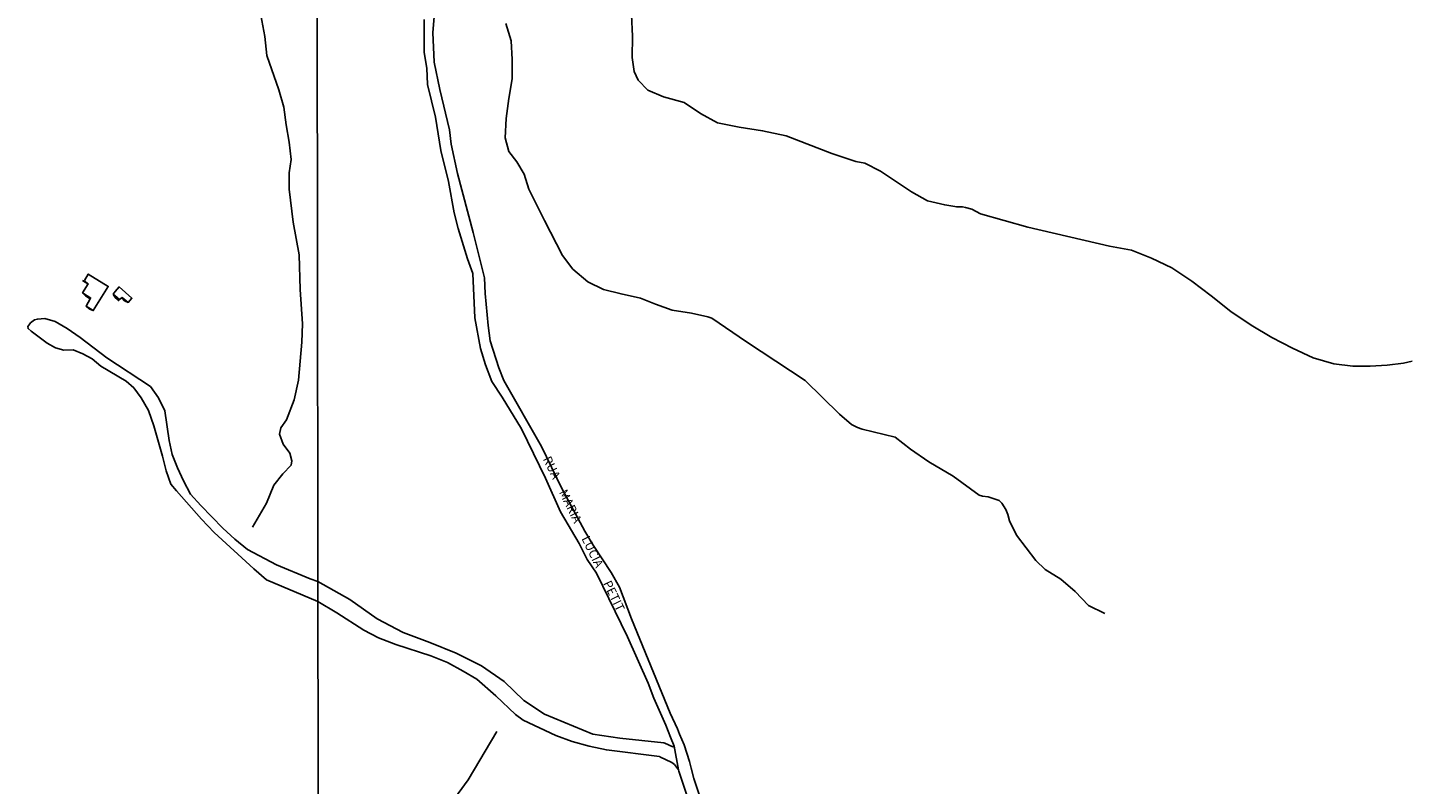
# Model space of a CAD drawing. Units: millimetres. Extents: x 183127 to 185541, y 1668740 to 1671515.
# Drawn here: x 183529 to 183923, y 1669927 to 1670142 of the extents above; entities that cross this region are included whole.
import ezdxf
from ezdxf.enums import TextEntityAlignment as Align

# ---------------------------------------------------------------- set-up
doc = ezdxf.new("R2010")
doc.units = ezdxf.units.MM
doc.header["$MEASUREMENT"] = 0
for name, color, linetype in [('V-EDIFICACAO', 50, 'Continuous'), ('V-LOTE', 10, 'Continuous'), ('V-NOME_DOS_LOGRADOUROS', 7, 'Continuous'), ('V-QUADRA', 2, 'Continuous'), ('V-REFERENCIA', 33, 'Continuous'), ('V-TALVEGUE', 40, 'Continuous'), ('V-TESTADA', 5, 'Continuous'), ('X-LIMITE_1000', 7, 'Continuous')]:
    doc.layers.add(name, color=color, linetype=linetype)

msp = doc.modelspace()

# ---------------------------------------------------------------- linework, layer by layer
at = {"layer": 'V-EDIFICACAO'}
for points in [[(183546.44, 1670065.1), (183545.26, 1670063), (183547.3, 1670061.76), (183551.55, 1670068.65), (183545.85, 1670072.14), (183544.75, 1670070.27), (183545.85, 1670069.33), (183544.24, 1670066.78), (183546.57, 1670065.33)], [(183552.95, 1670066.44), (183553.54, 1670065.93), (183554.78, 1670064.87), (183555.5, 1670065.46), (183557.25, 1670064.06), (183558.27, 1670065.25), (183554.61, 1670068.48), (183553.54, 1670067.17), (183552.95, 1670066.44)]]:
    msp.add_lwpolyline(points, close=True, dxfattribs=at)
at = {"layer": 'V-LOTE'}
msp.add_lwpolyline([(183614.21, 1669874.32), (183625.54, 1669888.72), (183635.61, 1669903.51), (183646.55, 1669917.82), (183654, 1669928.09), (183662.17, 1669941.85)], dxfattribs=at)
at = {"layer": 'V-QUADRA'}
for points in [[(183641.46, 1670144.69), (183641.54, 1670135.29), (183642.25, 1670130.75), (183642.45, 1670126.13), (183644.75, 1670116.85), (183646.25, 1670107.33), (183648.47, 1670098.49), (183650.05, 1670089.57), (183651.2, 1670085.11), (183653.82, 1670076.47), (183655.37, 1670072.29), (183655.89, 1670059.67), (183657.55, 1670050.95), (183658.94, 1670046.29), (183660.76, 1670041.59), (183663.73, 1670037.09), (183669.23, 1670028.05), (183676.05, 1670014.03), (183680.37, 1670004.47), (183685.63, 1669995.43), (183687.89, 1669990.85), (183690.54, 1669986.98), (183699.42, 1669968.86), (183705.28, 1669955.64), (183706.86, 1669951.34), (183710.31, 1669943.72), (183711.66, 1669940.3), (183712.68, 1669937.69), (183713.91, 1669930.93), (183714.02, 1669930.61), (183718.22, 1669918.02)], [(183723.05, 1669914.39), (183718.33, 1669928.49), (183717.54, 1669931.41), (183717.02, 1669933.31), (183715.51, 1669938.09), (183714.26, 1669941.11), (183713.61, 1669942.67), (183711.55, 1669947.05), (183700.55, 1669973.93), (183697.11, 1669983.01), (183694.73, 1669987.15), (183689.65, 1669994.97), (183687.27, 1669998.95), (183680.73, 1670011.09), (183674.87, 1670023.07), (183664.21, 1670041.82), (183662.74, 1670045.49), (183660.28, 1670053.15), (183659.69, 1670057.49), (183658.89, 1670066.57), (183658.65, 1670071.11), (183655.44, 1670084.01), (183651, 1670100.81), (183649.22, 1670109.13), (183648.7, 1670113.23), (183645.93, 1670124.72), (183644.39, 1670132.46), (183643.99, 1670140.94), (183644.35, 1670145.4)]]:
    msp.add_lwpolyline(points, dxfattribs=at)
at = {"layer": 'V-REFERENCIA'}
for points in [[(183611.25, 1669978.86), (183596.62, 1669985.07), (183592.97, 1669988.19), (183581.74, 1669998.51), (183578.09, 1670002.34), (183570.95, 1670010.4), (183569.36, 1670012.33), (183568.05, 1670016.12), (183567.02, 1670020.31), (183564.56, 1670028.97), (183563.01, 1670033.28), (183560.94, 1670036.88), (183558.8, 1670039.76), (183556.62, 1670041.61), (183549.44, 1670045.96), (183546.98, 1670047.97), (183544.28, 1670049.46), (183541.54, 1670050.59), (183538.88, 1670050.49), (183536.54, 1670051.15), (183534.16, 1670052.44), (183529.56, 1670055.86), (183528.73, 1670056.63), (183528.61, 1670057.23), (183529.23, 1670058), (183529.4, 1670058.22), (183530.59, 1670059.07), (183531.39, 1670059.31), (183533.46, 1670059.49), (183536.48, 1670058.64), (183539.86, 1670056.67), (183543.55, 1670054.11), (183551.13, 1670048.31), (183563.6, 1670040.11), (183565.86, 1670036.91), (183567.69, 1670033.19), (183568.85, 1670024.73), (183569.76, 1670020.78), (183571.23, 1670016.99), (183572.98, 1670013.23), (183574.97, 1670009.51), (183577.91, 1670006.27), (183584.19, 1669999.83), (183587.57, 1669996.63), (183591.22, 1669993.75), (183599.44, 1669989.37), (183609.01, 1669985.39), (183611.24, 1669984.62)], [(183611.24, 1669984.62), (183620.31, 1669979.44), (183628.11, 1669973.95), (183635.52, 1669970.08), (183643.09, 1669967.25), (183650.58, 1669964.18), (183657.79, 1669960.59), (183664.29, 1669956.09), (183669.88, 1669950.68), (183675.74, 1669946.81), (183689.52, 1669941.11), (183697.25, 1669939.98), (183709.76, 1669938.62), (183710.05, 1669938.59), (183712.32, 1669937.54), (183712.68, 1669937.69)], [(183713.91, 1669930.93), (183712.8, 1669932.46), (183712.05, 1669933.03), (183708.64, 1669934.7), (183708.49, 1669934.77), (183693.39, 1669936.64), (183688.48, 1669937.69), (183683.65, 1669939.06), (183678.98, 1669940.78), (183669.7, 1669945.14), (183667.56, 1669946.67), (183661.94, 1669952.03), (183656.47, 1669956.79), (183652.62, 1669959.07), (183648.18, 1669961.51), (183643.39, 1669963.47), (183633.45, 1669966.69), (183628.5, 1669968.53), (183624.34, 1669970.69), (183616.66, 1669975.65), (183611.25, 1669978.86)]]:
    msp.add_lwpolyline(points, dxfattribs=at)
at = {"layer": 'V-TALVEGUE'}
for points in [[(183594.1, 1670150.56), (183596.16, 1670139.78), (183596.72, 1670134.43), (183600.14, 1670124.61), (183601.53, 1670119.66), (183602.17, 1670114.63), (183603.08, 1670109.72), (183603.64, 1670104.73), (183603.04, 1670100.97), (183603.08, 1670096.3), (183604.16, 1670086.96), (183605.9, 1670077.62), (183606.22, 1670067.8), (183606.86, 1670057.98), (183606.7, 1670052.75), (183605.74, 1670041.93), (183604.51, 1670036.3), (183602.28, 1670030.59), (183600.73, 1670028.34), (183600.29, 1670026.53), (183601.36, 1670023.69), (183603.27, 1670021.12), (183603.87, 1670018.99), (183603.63, 1670017.74), (183601.29, 1670015.27), (183598.67, 1670012.07), (183596.57, 1670006.9), (183592.67, 1670000.1)], [(183664.76, 1670143.55), (183666.31, 1670138.53), (183666.59, 1670133.28), (183666.55, 1670127.75), (183665.6, 1670122.18), (183664.85, 1670116.41), (183664.61, 1670110.92), (183665.64, 1670107.09), (183667.86, 1670104.1), (183670, 1670100.63), (183671.35, 1670096.33), (183675.75, 1670087.41), (183680.93, 1670077.47), (183683.86, 1670073.52), (183688.14, 1670069.97), (183692.58, 1670067.73), (183697.57, 1670066.48), (183703.12, 1670065.31), (183707.36, 1670063.55), (183712.11, 1670061.9), (183717.66, 1670060.97), (183722.25, 1670060.01), (183723.4, 1670059.55), (183733.32, 1670052.81), (183750.01, 1670041.88), (183759.79, 1670032.28), (183763.16, 1670029.33), (183764.92, 1670028.42), (183766.25, 1670027.95), (183775.66, 1670025.7), (183779.98, 1670022.27), (183785.21, 1670018.72), (183792.14, 1670014.62), (183799.53, 1670009.2), (183800.46, 1670008.86), (183802.07, 1670008.69), (183805.21, 1670007.69), (183805.95, 1670006.89), (183807.1, 1670005.07), (183807.73, 1670003.63), (183808.18, 1670001.91), (183810.18, 1669997.79), (183815.71, 1669990.58), (183818.32, 1669987.98), (183822.8, 1669985.22), (183826.92, 1669981.75), (183830.68, 1669977.8), (183835.28, 1669975.44)], [(183700.53, 1670145.94), (183700.81, 1670139.93), (183700.77, 1670133.8), (183701.32, 1670129.82), (183702.42, 1670127.35), (183705.16, 1670124.5), (183709.68, 1670122.62), (183715.54, 1670120.97), (183720.21, 1670117.9), (183725.04, 1670115.18), (183731.22, 1670114.01), (183737.88, 1670112.96), (183744.58, 1670111.47), (183757.62, 1670106.51), (183764.47, 1670104.19), (183766.97, 1670103.77), (183771.41, 1670101.49), (183780.29, 1670095.59), (183784.85, 1670093.03), (183789.76, 1670091.82), (183793.17, 1670091.25), (183794.78, 1670091.32), (183795.67, 1670091.15), (183797.41, 1670090.6), (183799.89, 1670089.31), (183813.39, 1670085.48), (183836.68, 1670080.08), (183842.9, 1670078.95), (183848.57, 1670076.71), (183854.39, 1670073.91), (183860.06, 1670070.12), (183865.61, 1670065.98), (183871.16, 1670061.52), (183876.98, 1670057.61), (183882.84, 1670054.06), (183888.74, 1670051.07), (183894.64, 1670048.31), (183900.58, 1670046.62), (183905.93, 1670045.89), (183910.88, 1670045.95), (183915.71, 1670046.25), (183920.38, 1670046.82), (183922.88, 1670047.36)]]:
    msp.add_lwpolyline(points, dxfattribs=at)
at = {"layer": 'V-TESTADA'}
for points in [[(183545.72, 1670069.37), (183544.21, 1670070.34)], [(183545.05, 1670065.96), (183544.24, 1670066.78)], [(183546.44, 1670065.1), (183545.35, 1670065.77), (183545.05, 1670065.96)], [(183552.95, 1670066.44), (183553.54, 1670065.51), (183554.61, 1670064.52)], [(183555.48, 1670065.24), (183556.15, 1670064.57)], [(183546, 1670062.32), (183545.26, 1670063)], [(183546.54, 1670062.01), (183546, 1670062.32)], [(183547.3, 1670061.76), (183546.54, 1670062.01)], [(183556.15, 1670064.57), (183557.25, 1670064.06)]]:
    msp.add_lwpolyline(points, dxfattribs=at)
at = {"layer": 'X-LIMITE_1000'}
msp.add_line((183613.09, 1668740.5), (183608.97, 1671511.91), dxfattribs=at)

# ---------------------------------------------------------------- texts
at = {"layer": 'V-NOME_DOS_LOGRADOUROS'}
msp.add_text('RUA     MARIA      LUCIA      PETIT', height=2.5, rotation=295.8938, dxfattribs=at).set_placement((183674.54, 1670019.15), align=Align.BOTTOM_LEFT)

doc.saveas('drawing.dxf')
